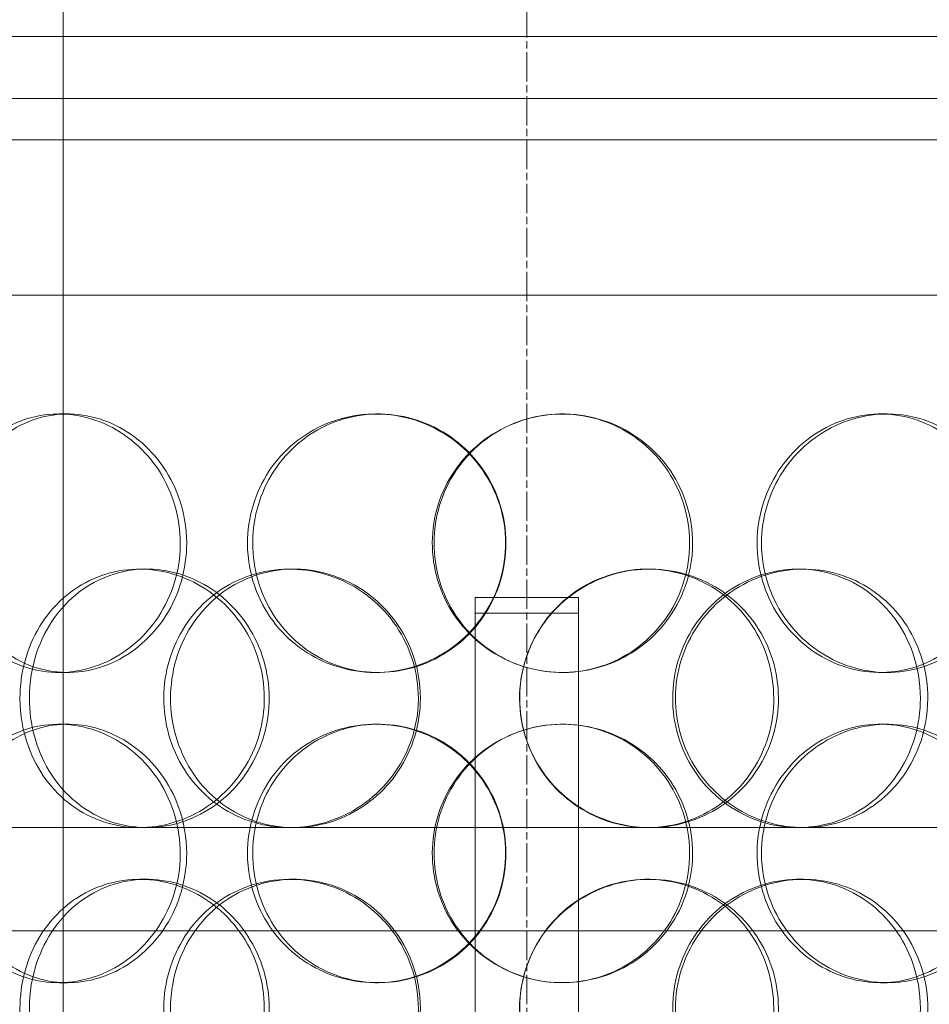
# Model space of a CAD drawing. Units: millimetres. Extents: x 248905 to 287975, y 156335 to 178118.
# Drawn here: x 266213 to 266389, y 171515 to 171705 of the extents above; entities that cross this region are included whole.
import ezdxf

# ---------------------------------------------------------------- set-up
doc = ezdxf.new("R2010")
doc.units = ezdxf.units.MM
doc.linetypes.add('CHAIN', pattern=[0.3543, 0.2362, -0.0295, 0.0591, -0.0295])
doc.linetypes.add('DASHED', pattern=[0])
doc.layers.get('DEFPOINTS').update_dxf_attribs({"color": 250})
doc.layers.add('Center Mark (ISO)', color=1, linetype='Continuous', lineweight=9, true_color=0xff0000)
doc.layers.add('Hidden (ISO)', color=1, linetype='DASHED', lineweight=18, true_color=0xff0000)
doc.layers.add('kote', color=252, linetype='Continuous', lineweight=9)
doc.layers.add('Visible (ISO)', color=7, linetype='Continuous', lineweight=35)
doc.styles.get("Standard").update_dxf_attribs({"font": 'ISOCP.SHX'})
doc.styles.add('Styl textu40', font='arial.ttf')
doc.dimstyles.new('VARIABEL-ST', dxfattribs={"dimscale": 40, "dimtxt": 7, "dimasz": 2.5, "dimexe": 1, "dimexo": 1, "dimgap": 0.6, "dimtad": 1, "dimdsep": 46, "dimtxsty": 'Standard', "dimcen": 0, "dimclrd": 256, "dimclre": 256, "dimclrt": 5, "dimadec": 0, "dimazin": 0, "dimtp": 0.1, "dimtm": 0.1, "dimtfac": 0.71, "dimtdec": 3, "dimtmove": 0, "dimatfit": 3, "dimfxl": 1, "dimtzin": 0, "dimarcsym": 0})

# ---------------------------------------------------------------- blocks, each defined once
blk = doc.blocks.new('*D48')
at = {"layer": 'DEFPOINTS', "color": 0, "transparency": 16777216}
for p in [(265278.24, 172666.5), (267344.12, 171137.76)]:
    blk.add_point(p, dxfattribs=at)
at = {"layer": 'kote', "lineweight": -2, "transparency": 16777216}
for p, q in [((264598.44, 173169.55), (264274.44, 173169.55)), ((265197.86, 172725.99), (264598.44, 173169.55))]:
    blk.add_line(p, q, dxfattribs=at)
at = {"layer": 'kote', "transparency": 16777216}
blk.add_solid([(265207.77, 172739.38), (265187.94, 172712.59), (265278.24, 172666.5)], dxfattribs=at)
at = {"layer": 'kote', "transparency": 16777216, "insert": (264274.44, 173295.67), "char_height": 100, "attachment_point": 1, "style": 'Styl textu40'}
blk.add_mtext('2570', dxfattribs=at)
blk = doc.blocks.new('*D50')
at = {"layer": 'DEFPOINTS', "color": 0, "transparency": 16777216}
for p in [(264742.26, 173297.13), (265878.78, 173297.13), (266311.18, 170607.13)]:
    blk.add_point(p, dxfattribs=at)
at = {"layer": 'kote', "lineweight": -2, "transparency": 16777216}
for p, q in [((265838.78, 173297.13), (264702.26, 173297.13)), ((264742.26, 170707.13), (264742.26, 173197.13)), ((266271.18, 170607.13), (264702.26, 170607.13))]:
    blk.add_line(p, q, dxfattribs=at)
at = {"layer": 'kote', "transparency": 16777216}
for points in [[(264725.6, 173197.13), (264758.93, 173197.13), (264742.26, 173297.13)], [(264725.6, 170707.13), (264758.93, 170707.13), (264742.26, 170607.13)]]:
    blk.add_solid(points, dxfattribs=at)
at = {"layer": 'kote', "transparency": 16777216, "insert": (264616.15, 171802.13), "char_height": 100, "attachment_point": 1, "rotation": 90, "style": 'Styl textu40'}
blk.add_mtext('2690', dxfattribs=at)

msp = doc.modelspace()

# ---------------------------------------------------------------- linework, layer by layer
at = {"layer": 'Center Mark (ISO)', "linetype": 'CHAIN', "ltscale": 23.990969}
msp.add_line((266311.18, 173322.63), (266311.18, 170481.63), dxfattribs=at)
msp.add_line((266311.18, 173322.63), (266311.18, 170481.63), dxfattribs=at)
at = {"layer": 'Hidden (ISO)', "ltscale": 13.168228}
msp.add_line((266221.43, 171029.13), (266221.43, 171982.25), dxfattribs=at)
at = {"layer": 'Hidden (ISO)', "ltscale": 13.539652}
msp.add_line((266661.18, 171702.13), (265961.18, 171702.13), dxfattribs=at)
at = {"layer": 'Hidden (ISO)', "ltscale": 12.65231}
for p, q in [((266602.68, 171690.13), (266019.68, 171690.13)), ((266602.68, 171682.13), (266019.68, 171682.13))]:
    msp.add_line(p, q, dxfattribs=at)
at = {"layer": 'Hidden (ISO)', "ltscale": 14.50677}
msp.add_line((266011.18, 171652.13), (266611.18, 171652.13), dxfattribs=at)
at = {"layer": 'Hidden (ISO)', "ltscale": 0.152202}
for p, q in [((266220.59, 171629.13), (266222.26, 171629.13)), ((266281.87, 171629.13), (266282.41, 171629.13)), ((266379.61, 171629.13), (266380.89, 171629.13)), ((266236.21, 171599.13), (266237.59, 171599.13)), ((266265.22, 171599.13), (266266.07, 171599.13)), ((266334.51, 171599.13), (266334.95, 171599.13)), ((266363.7, 171599.13), (266364.69, 171599.13)), ((266222.26, 171579.13), (266220.59, 171579.13)), ((266282.41, 171579.13), (266281.87, 171579.13)), ((266380.89, 171579.13), (266379.61, 171579.13)), ((266220.59, 171569.13), (266222.26, 171569.13)), ((266281.87, 171569.13), (266282.41, 171569.13)), ((266379.61, 171569.13), (266380.89, 171569.13)), ((266237.59, 171549.13), (266236.21, 171549.13)), ((266334.95, 171549.13), (266334.51, 171549.13)), ((266236.21, 171539.13), (266237.59, 171539.13)), ((266265.22, 171539.13), (266266.07, 171539.13)), ((266334.51, 171539.13), (266334.95, 171539.13)), ((266363.7, 171539.13), (266364.69, 171539.13)), ((266222.26, 171519.13), (266220.59, 171519.13)), ((266282.41, 171519.13), (266281.87, 171519.13)), ((266380.89, 171519.13), (266379.61, 171519.13))]:
    msp.add_line(p, q, dxfattribs=at)
at = {"layer": 'Hidden (ISO)', "ltscale": 0.358753}
for p, q in [((266301.18, 171587.63), (266301.18, 171593.63)), ((266321.18, 171593.63), (266321.18, 171587.63))]:
    msp.add_line(p, q, dxfattribs=at)
at = {"layer": 'Hidden (ISO)', "ltscale": 0.76141}
for p, q in [((266321.18, 171593.63), (266301.18, 171593.63)), ((266301.18, 171590.63), (266321.18, 171590.63))]:
    msp.add_line(p, q, dxfattribs=at)
at = {"layer": 'Hidden (ISO)', "ltscale": 3.959753}
for p, q in [((266301.18, 171587.63), (266301.18, 171483.63)), ((266321.18, 171483.63), (266321.18, 171587.63))]:
    msp.add_line(p, q, dxfattribs=at)
at = {"layer": 'Hidden (ISO)', "ltscale": 3.741901}
msp.add_line((266156.21, 171549.13), (266236.21, 171549.13), dxfattribs=at)
at = {"layer": 'Hidden (ISO)', "ltscale": 3.75441}
msp.add_line((266237.59, 171549.13), (266334.51, 171549.13), dxfattribs=at)
at = {"layer": 'Hidden (ISO)', "ltscale": 3.748762}
msp.add_line((266334.95, 171549.13), (266426.51, 171549.13), dxfattribs=at)
at = {"layer": 'Hidden (ISO)', "ltscale": 12.608907}
msp.add_line((266103.68, 171529.13), (266518.68, 171529.13), dxfattribs=at)
at = {"layer": 'Hidden (ISO)', "ltscale": 13.115289}
msp.add_circle((266311.18, 171902.13), 1295, dxfattribs=at)
at = {"layer": 'Hidden (ISO)', "ltscale": 13.014012}
msp.add_circle((266311.18, 171902.13), 1285, dxfattribs=at)
at = {"layer": 'Hidden (ISO)', "ltscale": 6.011123}
for points in [[(266244.09, 171604.13), (266244.09, 171609.05), (266242.65, 171613.97), (266240.04, 171618.06), (266237.42, 171622.15), (266233.63, 171625.4), (266229.37, 171627.27), (266225.17, 171629.1), (266220.52, 171629.6), (266216.19, 171628.66), (266211.77, 171627.71), (266207.7, 171625.26), (266204.62, 171621.73), (266201.57, 171618.23), (266199.5, 171613.69), (266198.7, 171608.85), (266197.9, 171604.03), (266198.36, 171598.94), (266200.01, 171594.42), (266201.67, 171589.86), (266204.55, 171585.91), (266208.23, 171583.2), (266211.86, 171580.53), (266216.27, 171579.09), (266220.76, 171579.13), (266225.26, 171579.17), (266229.81, 171580.68), (266233.64, 171583.43), (266237.5, 171586.21), (266240.6, 171590.22), (266242.36, 171594.81), (266243.5, 171597.77), (266244.09, 171600.95), (266244.09, 171604.13)], [(266257.1, 171604.13), (266257.1, 171609.05), (266258.56, 171613.97), (266261.25, 171618.06), (266263.95, 171622.15), (266267.88, 171625.4), (266272.42, 171627.27), (266276.88, 171629.1), (266281.91, 171629.6), (266286.69, 171628.66), (266291.59, 171627.71), (266296.2, 171625.26), (266299.72, 171621.73), (266303.22, 171618.23), (266305.65, 171613.69), (266306.59, 171608.85), (266307.52, 171604.03), (266306.98, 171598.94), (266305.06, 171594.42), (266303.12, 171589.86), (266299.78, 171585.91), (266295.61, 171583.2), (266291.49, 171580.53), (266286.57, 171579.09), (266281.68, 171579.13), (266276.78, 171579.17), (266271.92, 171580.68), (266267.91, 171583.43), (266263.85, 171586.21), (266260.67, 171590.22), (266258.86, 171594.81), (266257.7, 171597.77), (266257.1, 171600.95), (266257.1, 171604.13)], [(266343.23, 171604.13), (266343.23, 171609.05), (266341.74, 171613.97), (266338.99, 171618.06), (266336.24, 171622.15), (266332.24, 171625.4), (266327.65, 171627.27), (266323.12, 171629.1), (266318.04, 171629.6), (266313.23, 171628.66), (266308.3, 171627.71), (266303.68, 171625.26), (266300.15, 171621.73), (266296.65, 171618.23), (266294.24, 171613.69), (266293.3, 171608.85), (266292.37, 171604.03), (266292.91, 171598.94), (266294.83, 171594.42), (266296.76, 171589.86), (266300.09, 171585.91), (266304.27, 171583.2), (266308.4, 171580.53), (266313.34, 171579.09), (266318.28, 171579.13), (266323.22, 171579.17), (266328.14, 171580.68), (266332.22, 171583.43), (266336.34, 171586.21), (266339.58, 171590.22), (266341.43, 171594.81), (266342.62, 171597.77), (266343.23, 171600.95), (266343.23, 171604.13)], [(266356.56, 171604.13), (266356.56, 171609.05), (266358.04, 171613.97), (266360.74, 171618.06), (266363.44, 171622.15), (266367.34, 171625.4), (266371.76, 171627.27), (266376.12, 171629.1), (266380.96, 171629.6), (266385.48, 171628.66), (266390.1, 171627.71), (266394.38, 171625.26), (266397.62, 171621.73), (266400.83, 171618.23), (266403.02, 171613.69), (266403.87, 171608.85), (266404.72, 171604.03), (266404.23, 171598.94), (266402.48, 171594.42), (266400.73, 171589.86), (266397.69, 171585.91), (266393.83, 171583.2), (266390, 171580.53), (266385.39, 171579.09), (266380.71, 171579.13), (266376.02, 171579.17), (266371.3, 171580.68), (266367.34, 171583.43), (266363.35, 171586.21), (266360.15, 171590.22), (266358.34, 171594.81), (266357.17, 171597.77), (266356.56, 171600.95), (266356.56, 171604.13)], [(266213.07, 171574.13), (266213.07, 171579.05), (266214.41, 171583.97), (266216.91, 171588.06), (266219.41, 171592.15), (266223.05, 171595.4), (266227.3, 171597.27), (266231.49, 171599.1), (266236.24, 171599.6), (266240.79, 171598.66), (266245.44, 171597.71), (266249.87, 171595.26), (266253.27, 171591.73), (266256.65, 171588.23), (266259.01, 171583.69), (266259.92, 171578.85), (266260.83, 171574.03), (266260.3, 171568.94), (266258.43, 171564.42), (266256.55, 171559.86), (266253.32, 171555.91), (266249.31, 171553.2), (266245.35, 171550.53), (266240.66, 171549.09), (266236.03, 171549.13), (266231.39, 171549.17), (266226.83, 171550.68), (266223.09, 171553.43), (266219.31, 171556.21), (266216.37, 171560.22), (266214.7, 171564.81), (266213.63, 171567.77), (266213.07, 171570.95), (266213.07, 171574.13)], [(266290.16, 171574.13), (266290.16, 171579.05), (266288.66, 171583.97), (266285.9, 171588.06), (266283.15, 171592.15), (266279.16, 171595.4), (266274.62, 171597.27), (266270.14, 171599.1), (266265.16, 171599.6), (266260.48, 171598.66), (266255.69, 171597.71), (266251.25, 171595.26), (266247.87, 171591.73), (266244.52, 171588.23), (266242.22, 171583.69), (266241.33, 171578.85), (266240.45, 171574.03), (266240.95, 171568.94), (266242.78, 171564.42), (266244.62, 171559.86), (266247.8, 171555.91), (266251.82, 171553.2), (266255.79, 171550.53), (266260.58, 171549.09), (266265.41, 171549.13), (266270.24, 171549.17), (266275.1, 171550.68), (266279.15, 171553.43), (266283.24, 171556.21), (266286.5, 171560.22), (266288.35, 171564.81), (266289.54, 171567.77), (266290.16, 171570.95), (266290.16, 171574.13)], [(266309.74, 171574.13), (266309.74, 171579.05), (266311.25, 171583.97), (266314.02, 171588.06), (266316.79, 171592.15), (266320.82, 171595.4), (266325.42, 171597.27), (266329.94, 171599.1), (266335.01, 171599.6), (266339.78, 171598.66), (266344.66, 171597.71), (266349.21, 171595.26), (266352.68, 171591.73), (266356.12, 171588.23), (266358.48, 171583.69), (266359.4, 171578.85), (266360.31, 171574.03), (266359.79, 171568.94), (266357.91, 171564.42), (266356.01, 171559.86), (266352.75, 171555.91), (266348.63, 171553.2), (266344.56, 171550.53), (266339.67, 171549.09), (266334.76, 171549.13), (266329.84, 171549.17), (266324.92, 171550.68), (266320.83, 171553.43), (266316.7, 171556.21), (266313.42, 171560.22), (266311.56, 171564.81), (266310.36, 171567.77), (266309.74, 171570.95), (266309.74, 171574.13)], [(266388.74, 171574.13), (266388.74, 171579.05), (266387.34, 171583.97), (266384.73, 171588.06), (266382.12, 171592.15), (266378.32, 171595.4), (266373.91, 171597.27), (266369.56, 171599.1), (266364.65, 171599.6), (266359.96, 171598.66), (266355.16, 171597.71), (266350.62, 171595.26), (266347.14, 171591.73), (266343.68, 171588.23), (266341.28, 171583.69), (266340.35, 171578.85), (266339.42, 171574.03), (266339.96, 171568.94), (266341.87, 171564.42), (266343.79, 171559.86), (266347.09, 171555.91), (266351.2, 171553.2), (266355.26, 171550.53), (266360.09, 171549.09), (266364.87, 171549.13), (266369.67, 171549.17), (266374.39, 171550.68), (266378.29, 171553.43), (266382.22, 171556.21), (266385.3, 171560.22), (266387.04, 171564.81), (266388.16, 171567.77), (266388.74, 171570.95), (266388.74, 171574.13)], [(266244.09, 171544.13), (266244.09, 171549.05), (266242.65, 171553.97), (266240.04, 171558.06), (266237.42, 171562.15), (266233.63, 171565.4), (266229.37, 171567.27), (266225.17, 171569.1), (266220.52, 171569.6), (266216.19, 171568.66), (266211.77, 171567.71), (266207.7, 171565.26), (266204.62, 171561.73), (266201.57, 171558.23), (266199.5, 171553.69), (266198.7, 171548.85), (266197.9, 171544.03), (266198.36, 171538.94), (266200.01, 171534.42), (266201.67, 171529.86), (266204.55, 171525.91), (266208.23, 171523.2), (266211.86, 171520.53), (266216.27, 171519.09), (266220.76, 171519.13), (266225.26, 171519.17), (266229.81, 171520.68), (266233.64, 171523.43), (266237.5, 171526.21), (266240.6, 171530.22), (266242.36, 171534.81), (266243.5, 171537.77), (266244.09, 171540.95), (266244.09, 171544.13)], [(266257.1, 171544.13), (266257.1, 171549.05), (266258.56, 171553.97), (266261.25, 171558.06), (266263.95, 171562.15), (266267.88, 171565.4), (266272.42, 171567.27), (266276.88, 171569.1), (266281.91, 171569.6), (266286.69, 171568.66), (266291.59, 171567.71), (266296.2, 171565.26), (266299.72, 171561.73), (266303.22, 171558.23), (266305.65, 171553.69), (266306.59, 171548.85), (266307.52, 171544.03), (266306.98, 171538.94), (266305.06, 171534.42), (266303.12, 171529.86), (266299.78, 171525.91), (266295.61, 171523.2), (266291.49, 171520.53), (266286.57, 171519.09), (266281.68, 171519.13), (266276.78, 171519.17), (266271.92, 171520.68), (266267.91, 171523.43), (266263.85, 171526.21), (266260.67, 171530.22), (266258.86, 171534.81), (266257.7, 171537.77), (266257.1, 171540.95), (266257.1, 171544.13)], [(266343.23, 171544.13), (266343.23, 171549.05), (266341.74, 171553.97), (266338.99, 171558.06), (266336.24, 171562.15), (266332.24, 171565.4), (266327.65, 171567.27), (266323.12, 171569.1), (266318.04, 171569.6), (266313.23, 171568.66), (266308.3, 171567.71), (266303.68, 171565.26), (266300.15, 171561.73), (266296.65, 171558.23), (266294.24, 171553.69), (266293.3, 171548.85), (266292.37, 171544.03), (266292.91, 171538.94), (266294.83, 171534.42), (266296.76, 171529.86), (266300.09, 171525.91), (266304.27, 171523.2), (266308.4, 171520.53), (266313.34, 171519.09), (266318.28, 171519.13), (266323.22, 171519.17), (266328.14, 171520.68), (266332.22, 171523.43), (266336.34, 171526.21), (266339.58, 171530.22), (266341.43, 171534.81), (266342.62, 171537.77), (266343.23, 171540.95), (266343.23, 171544.13)], [(266356.56, 171544.13), (266356.56, 171549.05), (266358.04, 171553.97), (266360.74, 171558.06), (266363.44, 171562.15), (266367.34, 171565.4), (266371.76, 171567.27), (266376.12, 171569.1), (266380.96, 171569.6), (266385.48, 171568.66), (266390.1, 171567.71), (266394.38, 171565.26), (266397.62, 171561.73), (266400.83, 171558.23), (266403.02, 171553.69), (266403.87, 171548.85), (266404.72, 171544.03), (266404.23, 171538.94), (266402.48, 171534.42), (266400.73, 171529.86), (266397.69, 171525.91), (266393.83, 171523.2), (266390, 171520.53), (266385.39, 171519.09), (266380.71, 171519.13), (266376.02, 171519.17), (266371.3, 171520.68), (266367.34, 171523.43), (266363.35, 171526.21), (266360.15, 171530.22), (266358.34, 171534.81), (266357.17, 171537.77), (266356.56, 171540.95), (266356.56, 171544.13)], [(266213.07, 171514.13), (266213.07, 171519.05), (266214.41, 171523.97), (266216.91, 171528.06), (266219.41, 171532.15), (266223.05, 171535.4), (266227.3, 171537.27), (266231.49, 171539.1), (266236.24, 171539.6), (266240.79, 171538.66), (266245.44, 171537.71), (266249.87, 171535.26), (266253.27, 171531.73), (266256.65, 171528.23), (266259.01, 171523.69), (266259.92, 171518.85), (266260.83, 171514.03), (266260.3, 171508.94), (266258.43, 171504.42), (266256.55, 171499.86), (266253.32, 171495.91), (266249.31, 171493.2), (266245.35, 171490.53), (266240.66, 171489.09), (266236.03, 171489.13), (266231.39, 171489.17), (266226.83, 171490.68), (266223.09, 171493.43), (266219.31, 171496.21), (266216.37, 171500.22), (266214.7, 171504.81), (266213.63, 171507.77), (266213.07, 171510.95), (266213.07, 171514.13)], [(266290.16, 171514.13), (266290.16, 171519.05), (266288.66, 171523.97), (266285.9, 171528.06), (266283.15, 171532.15), (266279.16, 171535.4), (266274.62, 171537.27), (266270.14, 171539.1), (266265.16, 171539.6), (266260.48, 171538.66), (266255.69, 171537.71), (266251.25, 171535.26), (266247.87, 171531.73), (266244.52, 171528.23), (266242.22, 171523.69), (266241.33, 171518.85), (266240.45, 171514.03), (266240.95, 171508.94), (266242.78, 171504.42), (266244.62, 171499.86), (266247.8, 171495.91), (266251.82, 171493.2), (266255.79, 171490.53), (266260.58, 171489.09), (266265.41, 171489.13), (266270.24, 171489.17), (266275.1, 171490.68), (266279.15, 171493.43), (266283.24, 171496.21), (266286.5, 171500.22), (266288.35, 171504.81), (266289.54, 171507.77), (266290.16, 171510.95), (266290.16, 171514.13)], [(266309.74, 171514.13), (266309.74, 171519.05), (266311.25, 171523.97), (266314.02, 171528.06), (266316.79, 171532.15), (266320.82, 171535.4), (266325.42, 171537.27), (266329.94, 171539.1), (266335.01, 171539.6), (266339.78, 171538.66), (266344.66, 171537.71), (266349.21, 171535.26), (266352.68, 171531.73), (266356.12, 171528.23), (266358.48, 171523.69), (266359.4, 171518.85), (266360.31, 171514.03), (266359.79, 171508.94), (266357.91, 171504.42), (266356.01, 171499.86), (266352.75, 171495.91), (266348.63, 171493.2), (266344.56, 171490.53), (266339.67, 171489.09), (266334.76, 171489.13), (266329.84, 171489.17), (266324.92, 171490.68), (266320.83, 171493.43), (266316.7, 171496.21), (266313.42, 171500.22), (266311.56, 171504.81), (266310.36, 171507.77), (266309.74, 171510.95), (266309.74, 171514.13)], [(266388.74, 171514.13), (266388.74, 171519.05), (266387.34, 171523.97), (266384.73, 171528.06), (266382.12, 171532.15), (266378.32, 171535.4), (266373.91, 171537.27), (266369.56, 171539.1), (266364.65, 171539.6), (266359.96, 171538.66), (266355.16, 171537.71), (266350.62, 171535.26), (266347.14, 171531.73), (266343.68, 171528.23), (266341.28, 171523.69), (266340.35, 171518.85), (266339.42, 171514.03), (266339.96, 171508.94), (266341.87, 171504.42), (266343.79, 171499.86), (266347.09, 171495.91), (266351.2, 171493.2), (266355.26, 171490.53), (266360.09, 171489.09), (266364.87, 171489.13), (266369.67, 171489.17), (266374.39, 171490.68), (266378.29, 171493.43), (266382.22, 171496.21), (266385.3, 171500.22), (266387.04, 171504.81), (266388.16, 171507.77), (266388.74, 171510.95), (266388.74, 171514.13)]]:
    msp.add_open_spline(points, degree=3, knots=[-3.141593, -3.141593, -3.141593, -3.141593, -2.550756, -2.550756, -2.550756, -1.9595, -1.9595, -1.9595, -1.37715, -1.37715, -1.37715, -0.781065, -0.781065, -0.781065, -0.190012, -0.190012, -0.190012, 0.399119, 0.399119, 0.399119, 0.991975, 0.991975, 0.991975, 1.578384, 1.578384, 1.578384, 2.166167, 2.166167, 2.166167, 2.759628, 2.759628, 2.759628, 3.141593, 3.141593, 3.141593, 3.141593], dxfattribs=at)
at = {"layer": 'Hidden (ISO)', "ltscale": 5.955276}
for points in [[(266245.33, 171604.13), (266245.33, 171599.19), (266243.91, 171594.25), (266241.32, 171590.15), (266238.73, 171586.06), (266235.01, 171582.82), (266230.81, 171580.96), (266226.67, 171579.14), (266222.11, 171578.66), (266217.86, 171579.62), (266213.51, 171580.59), (266209.52, 171583.07), (266206.51, 171586.62), (266203.52, 171590.15), (266201.51, 171594.73), (266200.75, 171599.6), (266199.99, 171604.45), (266200.48, 171609.56), (266202.15, 171614.08), (266203.83, 171618.63), (266206.7, 171622.56), (266210.35, 171625.22), (266213.95, 171627.85), (266218.3, 171629.22), (266222.71, 171629.13), (266227.13, 171629.03), (266231.59, 171627.45), (266235.32, 171624.64), (266239.09, 171621.81), (266242.09, 171617.73), (266243.77, 171613.1), (266244.8, 171610.24), (266245.33, 171607.19), (266245.33, 171604.13)], [(266258.1, 171604.13), (266258.1, 171599.19), (266259.54, 171594.25), (266262.21, 171590.15), (266264.87, 171586.06), (266268.75, 171582.82), (266273.21, 171580.96), (266277.6, 171579.14), (266282.55, 171578.66), (266287.24, 171579.62), (266292.05, 171580.59), (266296.57, 171583.07), (266300.03, 171586.62), (266303.46, 171590.15), (266305.82, 171594.73), (266306.71, 171599.6), (266307.59, 171604.45), (266307.01, 171609.56), (266305.07, 171614.08), (266303.11, 171618.63), (266299.78, 171622.56), (266295.65, 171625.22), (266291.57, 171627.85), (266286.73, 171629.22), (266281.92, 171629.13), (266277.11, 171629.03), (266272.35, 171627.45), (266268.44, 171624.64), (266264.49, 171621.81), (266261.41, 171617.73), (266259.7, 171613.1), (266258.64, 171610.24), (266258.1, 171607.19), (266258.1, 171604.13)], [(266342.64, 171604.13), (266342.64, 171599.19), (266341.16, 171594.25), (266338.44, 171590.15), (266335.73, 171586.06), (266331.79, 171582.82), (266327.26, 171580.96), (266322.81, 171579.14), (266317.82, 171578.66), (266313.09, 171579.62), (266308.25, 171580.59), (266303.72, 171583.07), (266300.27, 171586.62), (266296.83, 171590.15), (266294.48, 171594.73), (266293.6, 171599.6), (266292.71, 171604.45), (266293.29, 171609.56), (266295.23, 171614.08), (266297.18, 171618.63), (266300.5, 171622.56), (266304.65, 171625.22), (266308.73, 171627.85), (266313.6, 171629.22), (266318.45, 171629.13), (266323.31, 171629.03), (266328.13, 171627.45), (266332.1, 171624.64), (266336.12, 171621.81), (266339.26, 171617.73), (266341.01, 171613.1), (266342.08, 171610.24), (266342.64, 171607.19), (266342.64, 171604.13)], [(266355.72, 171604.13), (266355.72, 171599.19), (266357.18, 171594.25), (266359.85, 171590.15), (266362.52, 171586.06), (266366.37, 171582.82), (266370.72, 171580.96), (266375, 171579.14), (266379.76, 171578.66), (266384.19, 171579.62), (266388.74, 171580.59), (266392.94, 171583.07), (266396.11, 171586.62), (266399.25, 171590.15), (266401.39, 171594.73), (266402.19, 171599.6), (266402.99, 171604.45), (266402.47, 171609.56), (266400.71, 171614.08), (266398.93, 171618.63), (266395.9, 171622.56), (266392.07, 171625.22), (266388.29, 171627.85), (266383.73, 171629.22), (266379.14, 171629.13), (266374.53, 171629.03), (266369.9, 171627.45), (266366.05, 171624.64), (266362.14, 171621.81), (266359.05, 171617.73), (266357.33, 171613.1), (266356.27, 171610.24), (266355.72, 171607.19), (266355.72, 171604.13)], [(266214.89, 171574.13), (266214.89, 171569.19), (266216.21, 171564.25), (266218.68, 171560.15), (266221.14, 171556.06), (266224.74, 171552.82), (266228.92, 171550.96), (266233.04, 171549.14), (266237.71, 171548.66), (266242.18, 171549.62), (266246.75, 171550.59), (266251.1, 171553.07), (266254.43, 171556.62), (266257.74, 171560.15), (266260.04, 171564.73), (266260.9, 171569.6), (266261.76, 171574.45), (266261.2, 171579.56), (266259.31, 171584.08), (266257.41, 171588.63), (266254.19, 171592.56), (266250.22, 171595.22), (266246.3, 171597.85), (266241.68, 171599.22), (266237.13, 171599.13), (266232.57, 171599.03), (266228.12, 171597.45), (266224.47, 171594.64), (266220.78, 171591.81), (266217.94, 171587.73), (266216.36, 171583.1), (266215.39, 171580.24), (266214.89, 171577.19), (266214.89, 171574.13)], [(266290.55, 171574.13), (266290.55, 171569.19), (266289.06, 171564.25), (266286.34, 171560.15), (266283.62, 171556.06), (266279.69, 171552.82), (266275.22, 171550.96), (266270.82, 171549.14), (266265.92, 171548.66), (266261.33, 171549.62), (266256.62, 171550.59), (266252.26, 171553.07), (266248.95, 171556.62), (266245.66, 171560.15), (266243.43, 171564.73), (266242.59, 171569.6), (266241.75, 171574.45), (266242.3, 171579.56), (266244.14, 171584.08), (266246, 171588.63), (266249.17, 171592.56), (266253.15, 171595.22), (266257.09, 171597.85), (266261.81, 171599.22), (266266.55, 171599.13), (266271.3, 171599.03), (266276.06, 171597.45), (266280.01, 171594.64), (266284, 171591.81), (266287.15, 171587.73), (266288.91, 171583.1), (266289.99, 171580.24), (266290.55, 171577.19), (266290.55, 171574.13)], [(266309.77, 171574.13), (266309.77, 171569.19), (266311.26, 171564.25), (266314, 171560.15), (266316.74, 171556.06), (266320.7, 171552.82), (266325.23, 171550.96), (266329.68, 171549.14), (266334.66, 171548.66), (266339.34, 171549.62), (266344.14, 171550.59), (266348.61, 171553.07), (266352, 171556.62), (266355.38, 171560.15), (266357.68, 171564.73), (266358.54, 171569.6), (266359.41, 171574.45), (266358.84, 171579.56), (266356.94, 171584.08), (266355.03, 171588.63), (266351.78, 171592.56), (266347.69, 171595.22), (266343.66, 171597.85), (266338.84, 171599.22), (266334.02, 171599.13), (266329.19, 171599.03), (266324.37, 171597.45), (266320.39, 171594.64), (266316.35, 171591.81), (266313.18, 171587.73), (266311.42, 171583.1), (266310.33, 171580.24), (266309.77, 171577.19), (266309.77, 171574.13)], [(266387.31, 171574.13), (266387.31, 171569.19), (266385.92, 171564.25), (266383.34, 171560.15), (266380.77, 171556.06), (266377.02, 171552.82), (266372.67, 171550.96), (266368.4, 171549.14), (266363.57, 171548.66), (266358.97, 171549.62), (266354.25, 171550.59), (266349.79, 171553.07), (266346.38, 171556.62), (266343, 171560.15), (266340.66, 171564.73), (266339.78, 171569.6), (266338.9, 171574.45), (266339.47, 171579.56), (266341.4, 171584.08), (266343.34, 171588.63), (266346.63, 171592.56), (266350.7, 171595.22), (266354.72, 171597.85), (266359.48, 171599.22), (266364.17, 171599.13), (266368.88, 171599.03), (266373.51, 171597.45), (266377.3, 171594.64), (266381.14, 171591.81), (266384.11, 171587.73), (266385.77, 171583.1), (266386.79, 171580.24), (266387.31, 171577.19), (266387.31, 171574.13)], [(266245.33, 171544.13), (266245.33, 171539.19), (266243.91, 171534.25), (266241.32, 171530.15), (266238.73, 171526.06), (266235.01, 171522.82), (266230.81, 171520.96), (266226.67, 171519.14), (266222.11, 171518.66), (266217.86, 171519.62), (266213.51, 171520.59), (266209.52, 171523.07), (266206.51, 171526.62), (266203.52, 171530.15), (266201.51, 171534.73), (266200.75, 171539.6), (266199.99, 171544.45), (266200.48, 171549.56), (266202.15, 171554.08), (266203.83, 171558.63), (266206.7, 171562.56), (266210.35, 171565.22), (266213.95, 171567.85), (266218.3, 171569.22), (266222.71, 171569.13), (266227.13, 171569.03), (266231.59, 171567.45), (266235.32, 171564.64), (266239.09, 171561.81), (266242.09, 171557.73), (266243.77, 171553.1), (266244.8, 171550.24), (266245.33, 171547.19), (266245.33, 171544.13)], [(266258.1, 171544.13), (266258.1, 171539.19), (266259.54, 171534.25), (266262.21, 171530.15), (266264.87, 171526.06), (266268.75, 171522.82), (266273.21, 171520.96), (266277.6, 171519.14), (266282.55, 171518.66), (266287.24, 171519.62), (266292.05, 171520.59), (266296.57, 171523.07), (266300.03, 171526.62), (266303.46, 171530.15), (266305.82, 171534.73), (266306.71, 171539.6), (266307.59, 171544.45), (266307.01, 171549.56), (266305.07, 171554.08), (266303.11, 171558.63), (266299.78, 171562.56), (266295.65, 171565.22), (266291.57, 171567.85), (266286.73, 171569.22), (266281.92, 171569.13), (266277.11, 171569.03), (266272.35, 171567.45), (266268.44, 171564.64), (266264.49, 171561.81), (266261.41, 171557.73), (266259.7, 171553.1), (266258.64, 171550.24), (266258.1, 171547.19), (266258.1, 171544.13)], [(266342.64, 171544.13), (266342.64, 171539.19), (266341.16, 171534.25), (266338.44, 171530.15), (266335.73, 171526.06), (266331.79, 171522.82), (266327.26, 171520.96), (266322.81, 171519.14), (266317.82, 171518.66), (266313.09, 171519.62), (266308.25, 171520.59), (266303.72, 171523.07), (266300.27, 171526.62), (266296.83, 171530.15), (266294.48, 171534.73), (266293.6, 171539.6), (266292.71, 171544.45), (266293.29, 171549.56), (266295.23, 171554.08), (266297.18, 171558.63), (266300.5, 171562.56), (266304.65, 171565.22), (266308.73, 171567.85), (266313.6, 171569.22), (266318.45, 171569.13), (266323.31, 171569.03), (266328.13, 171567.45), (266332.1, 171564.64), (266336.12, 171561.81), (266339.26, 171557.73), (266341.01, 171553.1), (266342.08, 171550.24), (266342.64, 171547.19), (266342.64, 171544.13)], [(266355.72, 171544.13), (266355.72, 171539.19), (266357.18, 171534.25), (266359.85, 171530.15), (266362.52, 171526.06), (266366.37, 171522.82), (266370.72, 171520.96), (266375, 171519.14), (266379.76, 171518.66), (266384.19, 171519.62), (266388.74, 171520.59), (266392.94, 171523.07), (266396.11, 171526.62), (266399.25, 171530.15), (266401.39, 171534.73), (266402.19, 171539.6), (266402.99, 171544.45), (266402.47, 171549.56), (266400.71, 171554.08), (266398.93, 171558.63), (266395.9, 171562.56), (266392.07, 171565.22), (266388.29, 171567.85), (266383.73, 171569.22), (266379.14, 171569.13), (266374.53, 171569.03), (266369.9, 171567.45), (266366.05, 171564.64), (266362.14, 171561.81), (266359.05, 171557.73), (266357.33, 171553.1), (266356.27, 171550.24), (266355.72, 171547.19), (266355.72, 171544.13)], [(266214.89, 171514.13), (266214.89, 171509.19), (266216.21, 171504.25), (266218.68, 171500.15), (266221.14, 171496.06), (266224.74, 171492.82), (266228.92, 171490.96), (266233.04, 171489.14), (266237.71, 171488.66), (266242.18, 171489.62), (266246.75, 171490.59), (266251.1, 171493.07), (266254.43, 171496.62), (266257.74, 171500.15), (266260.04, 171504.73), (266260.9, 171509.6), (266261.76, 171514.45), (266261.2, 171519.56), (266259.31, 171524.08), (266257.41, 171528.63), (266254.19, 171532.56), (266250.22, 171535.22), (266246.3, 171537.85), (266241.68, 171539.22), (266237.13, 171539.13), (266232.57, 171539.03), (266228.12, 171537.45), (266224.47, 171534.64), (266220.78, 171531.81), (266217.94, 171527.73), (266216.36, 171523.1), (266215.39, 171520.24), (266214.89, 171517.19), (266214.89, 171514.13)], [(266290.55, 171514.13), (266290.55, 171509.19), (266289.06, 171504.25), (266286.34, 171500.15), (266283.62, 171496.06), (266279.69, 171492.82), (266275.22, 171490.96), (266270.82, 171489.14), (266265.92, 171488.66), (266261.33, 171489.62), (266256.62, 171490.59), (266252.26, 171493.07), (266248.95, 171496.62), (266245.66, 171500.15), (266243.43, 171504.73), (266242.59, 171509.6), (266241.75, 171514.45), (266242.3, 171519.56), (266244.14, 171524.08), (266246, 171528.63), (266249.17, 171532.56), (266253.15, 171535.22), (266257.09, 171537.85), (266261.81, 171539.22), (266266.55, 171539.13), (266271.3, 171539.03), (266276.06, 171537.45), (266280.01, 171534.64), (266284, 171531.81), (266287.15, 171527.73), (266288.91, 171523.1), (266289.99, 171520.24), (266290.55, 171517.19), (266290.55, 171514.13)], [(266309.77, 171514.13), (266309.77, 171509.19), (266311.26, 171504.25), (266314, 171500.15), (266316.74, 171496.06), (266320.7, 171492.82), (266325.23, 171490.96), (266329.68, 171489.14), (266334.66, 171488.66), (266339.34, 171489.62), (266344.14, 171490.59), (266348.61, 171493.07), (266352, 171496.62), (266355.38, 171500.15), (266357.68, 171504.73), (266358.54, 171509.6), (266359.41, 171514.45), (266358.84, 171519.56), (266356.94, 171524.08), (266355.03, 171528.63), (266351.78, 171532.56), (266347.69, 171535.22), (266343.66, 171537.85), (266338.84, 171539.22), (266334.02, 171539.13), (266329.19, 171539.03), (266324.37, 171537.45), (266320.39, 171534.64), (266316.35, 171531.81), (266313.18, 171527.73), (266311.42, 171523.1), (266310.33, 171520.24), (266309.77, 171517.19), (266309.77, 171514.13)], [(266387.31, 171514.13), (266387.31, 171509.19), (266385.92, 171504.25), (266383.34, 171500.15), (266380.77, 171496.06), (266377.02, 171492.82), (266372.67, 171490.96), (266368.4, 171489.14), (266363.57, 171488.66), (266358.97, 171489.62), (266354.25, 171490.59), (266349.79, 171493.07), (266346.38, 171496.62), (266343, 171500.15), (266340.66, 171504.73), (266339.78, 171509.6), (266338.9, 171514.45), (266339.47, 171519.56), (266341.4, 171524.08), (266343.34, 171528.63), (266346.63, 171532.56), (266350.7, 171535.22), (266354.72, 171537.85), (266359.48, 171539.22), (266364.17, 171539.13), (266368.88, 171539.03), (266373.51, 171537.45), (266377.3, 171534.64), (266381.14, 171531.81), (266384.11, 171527.73), (266385.77, 171523.1), (266386.79, 171520.24), (266387.31, 171517.19), (266387.31, 171514.13)]]:
    msp.add_open_spline(points, degree=3, knots=[-3.141593, -3.141593, -3.141593, -3.141593, -2.548374, -2.548374, -2.548374, -1.9561, -1.9561, -1.9561, -1.373298, -1.373298, -1.373298, -0.775825, -0.775825, -0.775825, -0.18228, -0.18228, -0.18228, 0.409527, 0.409527, 0.409527, 1.003875, 1.003875, 1.003875, 1.590619, 1.590619, 1.590619, 2.179212, 2.179212, 2.179212, 2.774697, 2.774697, 2.774697, 3.141593, 3.141593, 3.141593, 3.141593], dxfattribs=at)
at = {"layer": 'Visible (ISO)'}
for radius in [1305, 1295.5]:
    msp.add_circle((266311.18, 171902.13), radius, dxfattribs=at)

# ---------------------------------------------------------------- dimensions: what is measured, and where the dimension line sits
at = {"layer": 'kote'}
dim = msp.add_diameter_dim_2p(p1=(267344.12, 171137.76), p2=(265278.24, 172666.5), dimstyle='VARIABEL-ST', override={"dimtxt": 2.5, "dimtoh": 1, "dimdec": 0, "dimpost": '<>', "dimtxsty": 'Styl textu40', "dimclrt": 256, "dimtofl": 0, "dimatfit": 0}, dxfattribs=at)
dim.commit()
dim.dimension.update_dxf_attribs({"geometry": '*D48', "text_midpoint": (264424.44, 173169.55), "dimtype": 163})
dim = msp.add_linear_dim(base=(264742.26, 173297.13), p1=(266311.18, 170607.13), p2=(265878.78, 173297.13), angle=90, dimstyle='VARIABEL-ST', override={"dimtxt": 2.5, "dimtoh": 1, "dimdec": 0, "dimpost": '<>', "dimtxsty": 'Styl textu40', "dimclrt": 256, "dimtofl": 0, "dimatfit": 0}, dxfattribs=at)
dim.commit()
dim.dimension.update_dxf_attribs({"geometry": '*D50', "text_midpoint": (264742.26, 171952.13), "dimtype": 160})

doc.saveas('drawing.dxf')
